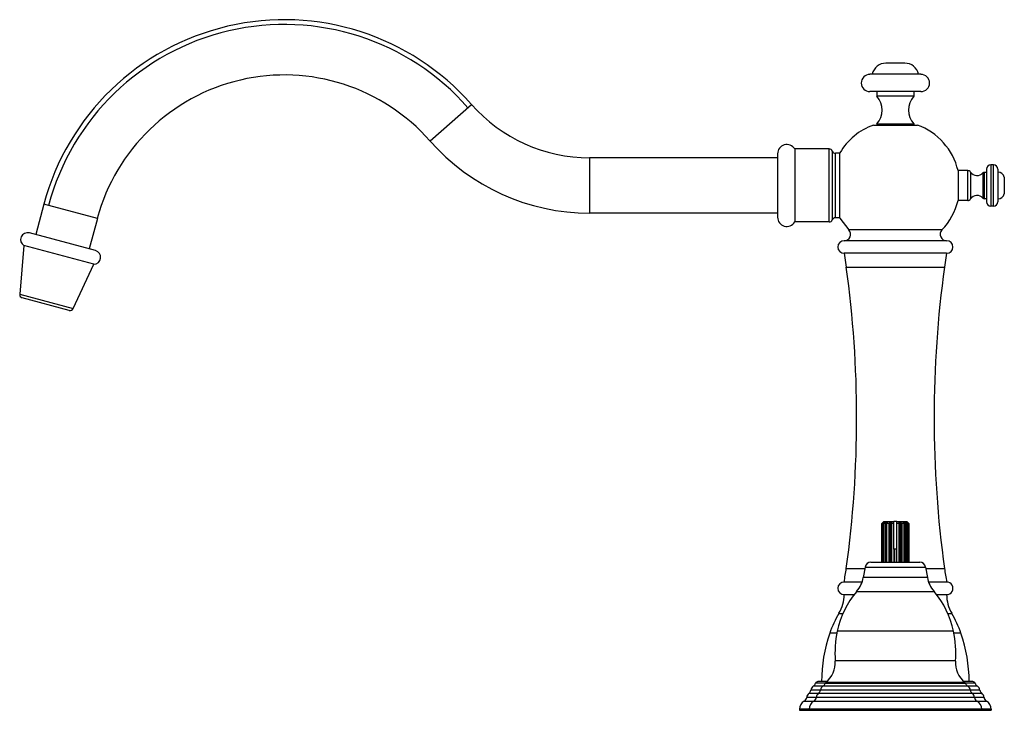
# Model space of a CAD drawing. Units: inches. Extents: x 5.5 to 18.9, y 3.4 to 12.7.
import ezdxf

# ---------------------------------------------------------------- set-up
doc = ezdxf.new("R2010")
doc.units = ezdxf.units.IN
doc.header["$LTSCALE"] = 1.28622
doc.header["$MEASUREMENT"] = 0
doc.layers.get('0').update_dxf_attribs({"linetype": 'CONTINUOUS'})

msp = doc.modelspace()

# ---------------------------------------------------------------- linework, layer by layer
at = {"color": 7, "linetype": 'CONTINUOUS'}
for p, q in [((17.513, 12.152), (17.257, 12.152)), ((17.731, 12), (17.039, 12)), ((17.731, 11.765), (17.039, 11.765)), ((17.135, 11.765), (17.135, 11.702)), ((17.635, 11.765), (17.635, 11.702)), ((17.635, 11.702), (17.135, 11.702)), ((17.087, 11.312), (17.683, 11.312)), ((17.135, 11.327), (17.635, 11.327)), ((17.135, 11.327), (17.135, 11.312)), ((17.635, 11.327), (17.635, 11.312)), ((16.487, 10.987), (16.02, 10.987)), ((16.02, 10.987), (16.02, 9.997)), ((15.788, 10.922), (15.788, 10.062)), ((16.633, 10.929), (16.573, 10.929)), ((16.633, 10.049), (16.633, 10.934)), ((18.366, 10.694), (18.237, 10.694)), ((18.237, 10.694), (18.237, 10.289)), ((18.619, 10.713), (18.619, 10.271)), ((18.715, 10.773), (18.679, 10.773)), ((18.775, 10.713), (18.775, 10.271)), ((18.619, 10.67), (18.588, 10.67)), ((18.862, 10.605), (18.862, 10.379)), ((18.366, 10.289), (18.237, 10.289)), ((18.619, 10.313), (18.588, 10.313)), ((18.715, 10.211), (18.679, 10.211)), ((16.633, 10.054), (16.573, 10.054)), ((16.633, 10.049), (16.753, 9.89)), ((16.487, 9.997), (16.02, 9.997)), ((6.54, 9.608), (5.645, 9.848)), ((5.571, 9.677), (5.514, 9.017)), ((6.519, 9.423), (5.571, 9.677)), ((18.08, 9.742), (16.69, 9.742)), ((18.08, 9.572), (16.69, 9.572)), ((16.69, 9.572), (16.72, 9.386)), ((18.08, 9.572), (18.05, 9.386)), ((6.239, 8.823), (6.519, 9.423)), ((6.184, 8.797), (5.548, 8.968)), ((17.207, 5.905), (17.201, 5.905)), ((17.201, 5.38), (17.201, 5.905)), ((17.208, 5.912), (17.204, 5.907)), ((17.207, 5.905), (17.207, 5.38)), ((17.211, 5.915), (17.208, 5.912)), ((17.211, 5.915), (17.215, 5.919)), ((17.215, 5.919), (17.211, 5.915)), ((17.23, 5.935), (17.221, 5.926)), ((17.222, 5.926), (17.221, 5.926)), ((17.24, 5.905), (17.223, 5.905)), ((17.223, 5.38), (17.223, 5.905)), ((17.23, 5.935), (17.363, 5.935)), ((17.238, 5.926), (17.23, 5.926)), ((17.23, 5.915), (17.23, 5.926)), ((17.233, 5.919), (17.235, 5.923)), ((17.235, 5.923), (17.238, 5.926)), ((17.24, 5.905), (17.24, 5.38)), ((17.249, 5.914), (17.247, 5.912)), ((17.276, 5.926), (17.263, 5.926)), ((17.263, 5.38), (17.263, 5.926)), ((17.295, 5.905), (17.27, 5.905)), ((17.27, 5.38), (17.27, 5.905)), ((17.274, 5.919), (17.275, 5.922)), ((17.275, 5.922), (17.276, 5.926)), ((17.297, 5.908), (17.295, 5.905)), ((17.295, 5.905), (17.295, 5.38)), ((17.331, 5.926), (17.313, 5.926)), ((17.313, 5.38), (17.313, 5.926)), ((17.331, 5.926), (17.331, 5.38)), ((17.363, 5.905), (17.334, 5.905)), ((17.334, 5.38), (17.334, 5.905)), ((17.406, 5.935), (17.54, 5.935)), ((17.435, 5.905), (17.406, 5.905)), ((17.435, 5.905), (17.435, 5.38)), ((17.456, 5.926), (17.438, 5.926)), ((17.438, 5.38), (17.438, 5.926)), ((17.456, 5.926), (17.456, 5.38)), ((17.475, 5.905), (17.472, 5.908)), ((17.5, 5.905), (17.475, 5.905)), ((17.475, 5.38), (17.475, 5.905)), ((17.507, 5.926), (17.493, 5.926)), ((17.5, 5.905), (17.5, 5.38)), ((17.507, 5.926), (17.507, 5.38)), ((17.546, 5.905), (17.53, 5.905)), ((17.53, 5.38), (17.53, 5.905)), ((17.539, 5.926), (17.532, 5.926)), ((17.539, 5.926), (17.539, 5.915)), ((17.54, 5.935), (17.548, 5.926)), ((17.547, 5.919), (17.544, 5.922)), ((17.546, 5.905), (17.546, 5.38)), ((17.548, 5.926), (17.548, 5.926)), ((17.555, 5.919), (17.558, 5.915)), ((17.558, 5.915), (17.562, 5.912)), ((17.562, 5.912), (17.566, 5.907)), ((17.569, 5.905), (17.563, 5.905)), ((17.563, 5.38), (17.563, 5.905)), ((17.569, 5.905), (17.569, 5.38)), ((17.363, 5.56), (17.363, 5.38)), ((17.375, 5.38), (17.375, 5.56)), ((17.394, 5.56), (17.394, 5.38)), ((17.406, 5.38), (17.406, 5.56)), ((17.052, 5.38), (17.718, 5.38)), ((16.975, 5.315), (16.95, 5.174)), ((17.795, 5.315), (17.82, 5.174)), ((16.93, 5.112), (16.69, 5.112)), ((18.08, 5.112), (17.839, 5.112)), ((16.69, 4.942), (16.83, 4.942)), ((17.94, 4.942), (18.08, 4.942)), ((16.453, 3.762), (16.335, 3.762)), ((18.435, 3.762), (18.317, 3.762)), ((16.085, 3.386), (16.085, 3.372)), ((16.085, 3.372), (18.685, 3.372)), ((16.215, 3.386), (16.215, 3.372)), ((18.555, 3.386), (18.555, 3.372)), ((18.685, 3.386), (18.685, 3.372))]:
    msp.add_line(p, q, dxfattribs=at)
at = {"color": 9, "linetype": 'CONTINUOUS'}
for p, q in [((11.076, 11.097), (11.64, 11.591)), ((16.487, 9.997), (16.487, 10.987)), ((16.53, 10.958), (16.53, 10.025)), ((13.238, 10.867), (13.238, 10.117)), ((16.573, 10.054), (16.573, 10.929)), ((18.366, 10.289), (18.366, 10.694)), ((18.679, 10.773), (18.679, 10.211)), ((18.715, 10.211), (18.715, 10.773)), ((18.404, 10.674), (18.404, 10.309)), ((18.573, 10.32), (18.573, 10.663)), ((18.588, 10.67), (18.588, 10.313)), ((6.566, 10.046), (5.841, 10.24)), ((18.016, 9.89), (16.753, 9.89)), ((16.72, 9.386), (18.05, 9.386)), ((5.514, 9.017), (6.239, 8.823)), ((16.72, 5.297), (16.972, 5.297)), ((16.975, 5.315), (17.795, 5.315)), ((17.795, 5.297), (18.05, 5.297)), ((17.82, 5.174), (16.95, 5.174)), ((16.86, 4.984), (17.909, 4.984)), ((16.62, 4.687), (16.678, 4.687)), ((18.092, 4.687), (18.149, 4.687)), ((16.593, 4.417), (16.495, 4.417)), ((18.173, 4.446), (16.597, 4.446)), ((18.275, 4.417), (18.177, 4.417)), ((18.2, 4.041), (16.569, 4.041)), ((16.443, 3.738), (16.303, 3.738)), ((16.443, 3.752), (18.327, 3.752)), ((18.466, 3.738), (18.327, 3.738)), ((16.214, 3.605), (18.556, 3.605)), ((18.531, 3.646), (16.238, 3.646)), ((16.276, 3.702), (18.494, 3.702)), ((18.337, 3.737), (16.433, 3.737)), ((16.15, 3.496), (18.619, 3.496)), ((18.587, 3.547), (16.183, 3.547)), ((18.685, 3.386), (16.085, 3.386))]:
    msp.add_line(p, q, dxfattribs=at)
at = {"color": 6, "linetype": 'CONTINUOUS'}
for p, q in [((11.64, 11.591), (11.636, 11.595)), ((15.788, 10.867), (13.238, 10.867)), ((5.841, 10.24), (5.73, 9.825)), ((6.566, 10.046), (6.455, 9.631)), ((15.788, 10.117), (13.238, 10.117)), ((17.406, 5.935), (17.363, 5.935)), ((17.363, 5.56), (17.363, 5.935)), ((17.406, 5.56), (17.406, 5.935)), ((17.406, 5.56), (17.363, 5.56))]:
    msp.add_line(p, q, dxfattribs=at)
for centre, radius, start, end in [((9.101, 9.366), 3.375, 41.3137, 164.9999), ((9.101, 9.366), 3.31, 41.2307, 164.9999), ((9.101, 9.366), 2.625, 41.2307, 164.9999), ((13.238, 12.992), 2.125, 221.2316, 269.9989), ((13.238, 12.992), 2.875, 221.2316, 269.9989)]:
    msp.add_arc(centre, radius, start, end, dxfattribs=at)
at = {"color": 7, "linetype": 'CONTINUOUS'}
for centre, radius, start, end in [((17.257, 11.964), 0.188, 90, 168.9603), ((17.513, 11.964), 0.188, 11.0397, 90), ((17.039, 11.882), 0.117, 90, 270), ((17.731, 11.882), 0.117, 270, 90), ((16.925, 11.514), 0.282, 318.253, 41.747), ((17.845, 11.514), 0.282, 138.253, 221.747), ((17.385, 10.492), 0.873, 109.9773, 149.5296), ((17.385, 10.492), 0.873, 13.3452, 70.0227), ((15.913, 10.922), 0.125, 31.3323, 180), ((16.487, 10.94), 0.047, 22.8486, 90), ((16.573, 10.976), 0.047, 202.8486, 270), ((18.366, 10.648), 0.046, 33.8588, 90), ((18.679, 10.713), 0.06, 90, 180), ((18.715, 10.713), 0.06, 0, 90), ((18.492, 10.733), 0.106, 213.8588, 319.0111), ((18.588, 10.65), 0.02, 90, 139.0111), ((18.775, 10.582), 0.09, 14.8351, 90), ((17.385, 10.492), 0.873, 316.3759, 346.6383), ((18.366, 10.335), 0.046, 270, 326.1412), ((18.492, 10.25), 0.106, 40.9889, 146.1412), ((18.588, 10.333), 0.02, 220.9889, 270), ((18.775, 10.402), 0.09, 270, 345.1649), ((18.679, 10.271), 0.06, 180, 270), ((18.715, 10.271), 0.06, 270, 360), ((15.913, 10.062), 0.125, 180, 328.6677), ((16.487, 10.044), 0.047, 270, 337.1514), ((16.573, 10.007), 0.047, 90, 157.1514), ((16.69, 9.829), 0.0876, 270, 43.6241), ((18.08, 9.829), 0.0876, 136.3759, 270), ((5.62, 9.757), 0.094, 75, 238.2253), ((16.69, 9.657), 0.085, 90, 270), ((18.08, 9.657), 0.085, 270, 90), ((6.516, 9.517), 0.094, 271.7747, 75), ((1.86, 7.341), 15, 352.1658, 7.8342), ((32.91, 7.341), 15, 172.1658, 187.8342), ((5.56, 9.013), 0.047, 175.0298, 255), ((6.196, 8.843), 0.047, 255, 334.9702), ((19.001, 4.207), 2.474, 136.3324, 136.6813), ((19.074, 3.889), 2.747, 132.5817, 132.8064), ((18.619, 4.573), 1.945, 135.9124, 136.1999), ((18.841, 4.142), 2.403, 132.3289, 132.5821), ((18.633, 4.371), 2.094, 132.0432, 132.3294), ((19.147, 4.629), 2.308, 146.029, 146.4611), ((19.103, 3.944), 2.705, 133.3267, 133.5519), ((18.842, 4.221), 2.324, 133.0721, 133.2637), ((18.662, 4.414), 2.06, 132.7872, 133.0739), ((20.647, 4.953), 3.509, 164.0156, 164.2612), ((18.838, 4.574), 2.037, 138.4228, 139.1093), ((11.399, 5.061), 5.995, 8.0869, 8.2945), ((22.942, 5.123), 5.562, 171.6974, 171.9212), ((15.837, 4.491), 2.163, 40.9107, 41.5572), ((14.864, 5.165), 2.738, 15.9918, 16.145), ((14.434, 5.042), 3.185, 15.858, 15.9921), ((13.955, 4.905), 3.683, 15.7403, 15.8582), ((16.108, 4.414), 2.06, 46.9261, 47.2128), ((15.79, 4.075), 2.525, 46.4398, 46.9188), ((16.027, 4.902), 1.82, 33.9835, 34.2508), ((15.793, 4.743), 2.103, 33.7487, 33.9839), ((16.173, 4.411), 2.04, 47.7769, 47.9589), ((15.531, 4.568), 2.418, 33.5413, 33.7492), ((15.929, 4.142), 2.403, 47.4179, 47.6711), ((16.151, 4.573), 1.945, 43.8001, 44.0876), ((15.696, 3.889), 2.747, 47.1936, 47.4183), ((15.769, 4.207), 2.474, 43.3187, 43.6676), ((17.052, 5.302), 0.078, 89.9982, 169.9997), ((17.718, 5.302), 0.078, 10, 90.0018), ((12.757, 5.842), 4, 349.4787, 352.1658), ((22.013, 5.842), 4, 187.8342, 190.5213), ((16.69, 5.027), 0.085, 90.0004, 270), ((16.556, 5.244), 0.4, 319.4848, 350), ((18.213, 5.244), 0.4, 190, 220.5152), ((18.08, 5.027), 0.085, 270, 90.0009), ((17.773, 4.204), 1.2, 139.4848, 168.4102), ((16.19, 4.942), 0.5, 329.462, 360), ((16.997, 4.204), 1.2, 11.5898, 40.5152), ((18.58, 4.942), 0.5, 180, 210.538), ((17.912, 3.925), 1.5, 149.462, 160.879), ((16.857, 3.925), 1.5, 19.121, 30.538), ((18.385, 3.762), 2, 160.879, 180), ((18.086, 4.14), 1.52, 168.4102, 183.758), ((16.684, 4.14), 1.52, 356.242, 11.5898), ((16.385, 3.762), 2, 0, 19.121), ((16.227, 4.018), 0.343, 309.0113, 3.758), ((18.543, 4.018), 0.343, 176.242, 230.9887), ((16.244, 3.755), 0.062, 300.9443, 344.0658), ((16.335, 3.729), 0.0329, 90, 164.0658), ((16.463, 3.727), 0.031, 129.0113, 162.9533), ((18.307, 3.727), 0.031, 17.0467, 50.9887), ((18.435, 3.729), 0.0329, 15.9342, 90), ((18.526, 3.755), 0.062, 195.9342, 239.0557), ((16.261, 3.542), 0.078, 126.7734, 176.7083), ((16.177, 3.654), 0.062, 306.7734, 351.9684), ((16.316, 3.635), 0.078, 120.9443, 171.9684), ((16.391, 3.542), 0.078, 126.7734, 176.7083), ((16.307, 3.654), 0.062, 306.7734, 351.9684), ((16.446, 3.635), 0.078, 120.9443, 171.9684), ((16.374, 3.755), 0.062, 300.9443, 342.9533), ((18.396, 3.755), 0.062, 197.0467, 239.0557), ((18.324, 3.635), 0.078, 8.0316, 59.0557), ((18.463, 3.654), 0.062, 188.0316, 233.2266), ((18.379, 3.542), 0.078, 3.2917, 53.2266), ((18.454, 3.635), 0.078, 8.0316, 59.0557), ((18.593, 3.654), 0.062, 188.0316, 233.2266), ((18.509, 3.542), 0.078, 3.2917, 53.2266), ((16.21, 3.386), 0.125, 118.3576, 180), ((16.121, 3.55), 0.062, 298.3576, 356.7083), ((16.34, 3.386), 0.125, 118.3576, 180), ((16.251, 3.55), 0.062, 298.3576, 356.7083), ((18.519, 3.55), 0.062, 183.2917, 241.6424), ((18.43, 3.386), 0.125, 0, 61.6424), ((18.649, 3.55), 0.062, 183.2917, 241.6424), ((18.56, 3.386), 0.125, 0, 61.6424)]:
    msp.add_arc(centre, radius, start, end, dxfattribs=at)

doc.saveas('drawing.dxf')
